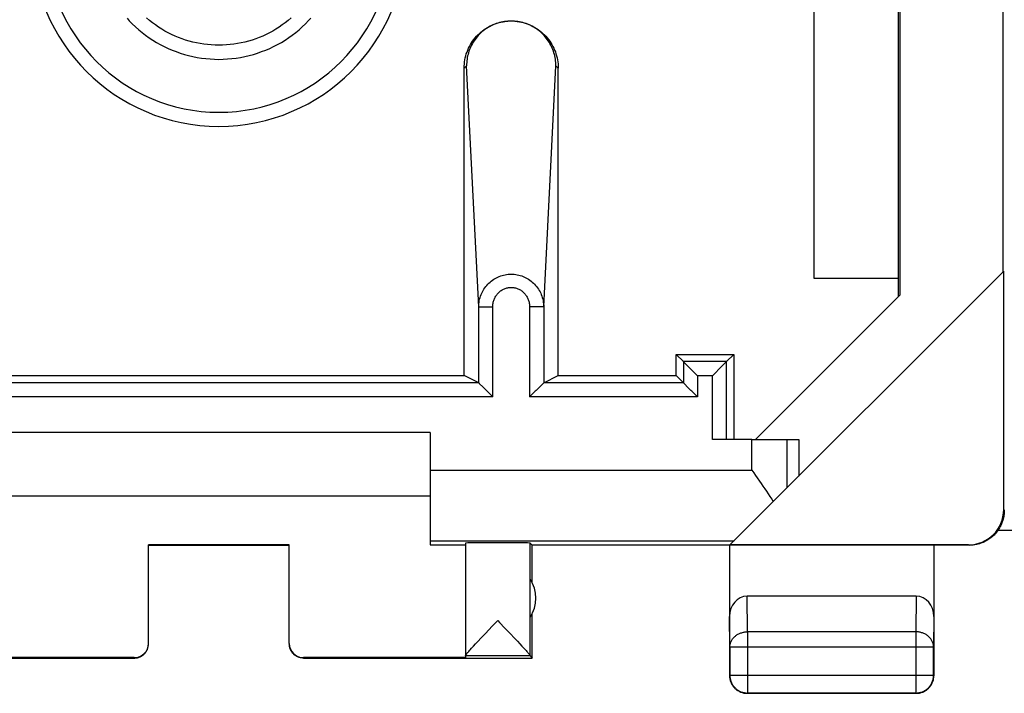
# Model space of a CAD drawing. Units: millimetres. Extents: x -22.4 to 22.5, y -24.7 to 24.3.
# Drawn here: x -14.1 to -0.1, y -24.7 to -15.1 of the extents above; entities that cross this region are included whole.
import ezdxf

# ---------------------------------------------------------------- set-up
doc = ezdxf.new("R2010")
doc.units = ezdxf.units.MM
doc.header["$LTSCALE"] = 16.335
doc.layers.get('0').update_dxf_attribs({"linetype": 'CONTINUOUS'})
doc.layers.add('DRAFT', color=7, linetype='CONTINUOUS')
doc.layers.add('RACCORDO', color=7, linetype='CONTINUOUS')

msp = doc.modelspace()

# ---------------------------------------------------------------- linework, layer by layer
at = {"color": 7, "linetype": 'CONTINUOUS'}
for p, q in [((-1.6, -19.033), (-1.6, 18.704)), ((-1.583, 18.687), (-1.583, -19.015)), ((-2.8, -18.779), (-2.8, 18.45)), ((-0.117, -18.681), (-0.117, 18.353)), ((-7.767, -20.155), (-7.767, -15.792)), ((-6.433, -20.155), (-6.433, -15.792)), ((-0.108, -18.672), (-3.994, -22.558)), ((-0.108, -22.058), (-0.108, -18.672)), ((-1.6, -18.779), (-2.8, -18.779)), ((-3.631, -21.064), (-1.583, -19.015)), ((-4.759, -19.855), (-3.941, -19.855)), ((-4.656, -19.958), (-4.759, -19.855)), ((-4.759, -20.155), (-4.759, -19.855)), ((-4.597, -20.017), (-4.643, -19.971)), ((-4.103, -20.017), (-4.057, -19.971)), ((-4.044, -19.958), (-3.941, -19.855)), ((-3.941, -19.855), (-3.941, -21.064)), ((-4.456, -20.158), (-4.597, -20.017)), ((-4.244, -20.158), (-4.103, -20.017)), ((-14.733, -20.155), (-7.767, -20.155)), ((-7.561, -20.258), (-7.767, -20.155)), ((-6.646, -20.266), (-6.709, -20.329)), ((-6.639, -20.258), (-6.433, -20.155)), ((-6.433, -20.155), (-4.759, -20.155)), ((-4.656, -20.258), (-4.759, -20.155)), ((-7.548, -20.271), (-7.503, -20.317)), ((-7.503, -20.317), (-7.361, -20.458)), ((-6.759, -20.379), (-6.839, -20.458)), ((-6.746, -20.366), (-6.759, -20.379)), ((-6.709, -20.329), (-6.746, -20.366)), ((-4.549, -20.365), (-4.586, -20.328)), ((-4.536, -20.378), (-4.549, -20.365)), ((-4.456, -20.458), (-4.536, -20.378)), ((-8.25, -20.964), (-14.25, -20.964)), ((-8.25, -20.964), (-8.25, -22.558)), ((-3.683, -21.064), (-4.244, -21.064)), ((-3.683, -21.064), (-3.017, -21.064)), ((-3.017, -21.064), (-3.017, -21.582)), ((-14.25, -21.864), (-8.25, -21.864)), ((-0.1, -22.064), (-0.1, -22.083)), ((-10.25, -22.559), (-12.25, -22.559)), ((-12.25, -23.958), (-12.25, -22.559)), ((-12.25, -22.564), (-10.25, -22.564)), ((-10.25, -23.958), (-10.25, -22.559)), ((-8.25, -22.558), (-7.75, -22.558)), ((-7.75, -22.532), (-7.75, -24.158)), ((-6.8, -22.564), (-6.832, -22.532)), ((-0.6, -22.564), (-6.8, -22.564)), ((-6.8, -23.096), (-6.8, -22.564)), ((-4, -22.564), (-4, -24.414)), ((-0.608, -22.558), (-3.994, -22.558)), ((-1.1, -22.564), (-1.1, -24.414)), ((-6.832, -23.589), (-6.832, -23.04)), ((-1.349, -23.287), (-3.751, -23.287)), ((-6.8, -24.164), (-6.8, -23.532)), ((-7.317, -23.659), (-7.291, -23.632)), ((-7.291, -23.632), (-7.265, -23.659)), ((-7.571, -23.925), (-7.532, -23.884)), ((-7.532, -23.884), (-7.466, -23.815)), ((-7.116, -23.815), (-7.051, -23.884)), ((-7.051, -23.884), (-7.012, -23.924)), ((-7.684, -24.048), (-7.662, -24.023)), ((-7.662, -24.023), (-7.635, -23.995)), ((-7.635, -23.995), (-7.605, -23.962)), ((-7.605, -23.962), (-7.571, -23.925)), ((-7.012, -23.924), (-6.978, -23.961)), ((-6.978, -23.961), (-6.948, -23.994)), ((-6.948, -23.994), (-6.921, -24.022)), ((-15.7, -24.164), (-12.45, -24.164)), ((-12.45, -24.158), (-14.75, -24.158)), ((-12.45, -24.164), (-12.441, -24.164)), ((-10.05, -24.164), (-10.059, -24.164)), ((-7.75, -24.158), (-10.05, -24.158)), ((-10.05, -24.164), (-6.8, -24.164)), ((-6.832, -24.132), (-6.8, -24.164)), ((-1.35, -24.664), (-3.75, -24.664))]:
    msp.add_line(p, q, dxfattribs=at)
at = {"color": 250, "linetype": 'CONTINUOUS'}
for p, q in [((-7.734, -15.759), (-7.767, -15.792)), ((-7.561, -19.181), (-7.734, -15.759)), ((-6.639, -19.181), (-6.466, -15.759)), ((-6.466, -15.759), (-6.433, -15.792)), ((-7.561, -19.181), (-7.361, -19.181)), ((-7.561, -20.258), (-7.561, -19.181)), ((-7.361, -20.458), (-7.361, -19.181)), ((-6.639, -19.181), (-6.839, -19.181)), ((-6.839, -19.181), (-6.839, -20.458)), ((-6.639, -19.181), (-6.639, -20.258)), ((-4.044, -19.958), (-4.656, -19.958)), ((-4.656, -19.958), (-4.656, -20.258)), ((-4.044, -21.064), (-4.044, -19.958)), ((-7.561, -20.258), (-14.939, -20.258)), ((-4.656, -20.258), (-6.639, -20.258)), ((-4.244, -20.158), (-4.456, -20.158)), ((-4.456, -20.158), (-4.456, -20.458)), ((-4.244, -21.064), (-4.244, -20.158)), ((-7.361, -20.458), (-15.139, -20.458)), ((-4.456, -20.458), (-6.839, -20.458)), ((-3.683, -21.5), (-3.683, -21.064)), ((-3.183, -21.748), (-3.183, -21.064)), ((-8.25, -21.5), (-3.683, -21.5)), ((-0.108, -22.058), (-0.1, -22.064)), ((-8.25, -22.5), (-3.936, -22.5)), ((-6.832, -24.13), (-6.832, -22.532)), ((-0.608, -22.558), (-0.6, -22.564)), ((-3.746, -23.792), (-3.751, -23.287)), ((-1.349, -23.287), (-1.354, -23.792)), ((-3.996, -24.009), (-4, -23.575)), ((-1.1, -23.575), (-1.104, -24.009)), ((-1.354, -23.792), (-3.746, -23.792)), ((-3.746, -23.792), (-3.746, -24.66)), ((-1.354, -23.792), (-1.354, -24.66)), ((-1.104, -24.009), (-3.996, -24.009)), ((-3.996, -24.009), (-3.996, -24.41)), ((-1.104, -24.41), (-1.104, -24.009)), ((-12.45, -24.164), (-12.45, -24.158)), ((-10.05, -24.158), (-10.05, -24.164)), ((-6.832, -24.132), (-7.75, -24.132)), ((-4, -24.414), (-3.996, -24.41)), ((-1.104, -24.41), (-3.996, -24.41)), ((-1.1, -24.414), (-1.104, -24.41)), ((-3.75, -24.664), (-3.746, -24.66)), ((-3.746, -24.66), (-1.354, -24.66)), ((-1.35, -24.664), (-1.354, -24.66))]:
    msp.add_line(p, q, dxfattribs=at)
at = {"color": 7, "linetype": 'CONTINUOUS'}
for points in [[(-12.554, -15.086), (-12.523, -15.12), (-12.479, -15.164), (-12.434, -15.207), (-12.388, -15.248), (-12.34, -15.287), (-12.291, -15.325), (-12.241, -15.361), (-12.189, -15.395), (-12.136, -15.427), (-12.082, -15.458), (-12.027, -15.486), (-11.971, -15.513), (-11.914, -15.537), (-11.856, -15.559), (-11.798, -15.58), (-11.738, -15.598), (-11.679, -15.614), (-11.618, -15.628), (-11.557, -15.64), (-11.496, -15.65), (-11.435, -15.658), (-11.373, -15.663), (-11.311, -15.666), (-11.249, -15.668), (-11.187, -15.666), (-11.126, -15.663), (-11.064, -15.658), (-11.002, -15.65), (-10.941, -15.64), (-10.88, -15.628), (-10.82, -15.614), (-10.76, -15.598), (-10.701, -15.579), (-10.643, -15.559), (-10.585, -15.537), (-10.528, -15.512), (-10.472, -15.486), (-10.417, -15.457), (-10.363, -15.427), (-10.31, -15.394), (-10.258, -15.36), (-10.208, -15.324), (-10.159, -15.287), (-10.111, -15.247), (-10.065, -15.206), (-10.02, -15.163), (-9.976, -15.119), (-9.946, -15.086)], [(-7.767, -15.792), (-7.767, -15.763), (-7.765, -15.734), (-7.762, -15.705), (-7.757, -15.676), (-7.752, -15.648), (-7.745, -15.619), (-7.737, -15.591), (-7.727, -15.564), (-7.717, -15.537), (-7.705, -15.51), (-7.692, -15.484), (-7.678, -15.459), (-7.663, -15.434), (-7.647, -15.409), (-7.63, -15.386), (-7.611, -15.363), (-7.592, -15.341), (-7.572, -15.32), (-7.551, -15.3), (-7.529, -15.281), (-7.507, -15.263), (-7.483, -15.245), (-7.459, -15.229), (-7.434, -15.214), (-7.408, -15.2), (-7.382, -15.187), (-7.355, -15.175), (-7.328, -15.165), (-7.301, -15.155), (-7.273, -15.147), (-7.245, -15.14), (-7.216, -15.135), (-7.188, -15.13), (-7.159, -15.127), (-7.15, -15.127)], [(-6.466, -15.759), (-6.466, -15.735), (-6.468, -15.712), (-6.47, -15.689), (-6.473, -15.666), (-6.477, -15.642), (-6.482, -15.619), (-6.487, -15.597), (-6.494, -15.574), (-6.501, -15.552), (-6.509, -15.53), (-6.518, -15.508), (-6.528, -15.486), (-6.538, -15.465), (-6.55, -15.445), (-6.562, -15.424), (-6.574, -15.404), (-6.588, -15.385), (-6.602, -15.366), (-6.617, -15.348), (-6.633, -15.33), (-6.649, -15.313), (-6.666, -15.296), (-6.684, -15.28), (-6.702, -15.265), (-6.721, -15.251), (-6.74, -15.237), (-6.76, -15.224), (-6.78, -15.211), (-6.801, -15.199), (-6.823, -15.189), (-6.844, -15.179), (-6.866, -15.169), (-6.889, -15.161), (-6.911, -15.153), (-6.934, -15.147), (-6.957, -15.141), (-6.981, -15.136), (-7.005, -15.132), (-7.028, -15.129), (-7.052, -15.126), (-7.076, -15.125), (-7.1, -15.124), (-7.124, -15.125), (-7.148, -15.126), (-7.172, -15.129), (-7.195, -15.132), (-7.219, -15.136), (-7.243, -15.141), (-7.266, -15.147), (-7.289, -15.153), (-7.311, -15.161), (-7.334, -15.169), (-7.356, -15.179), (-7.377, -15.189), (-7.399, -15.199), (-7.42, -15.211), (-7.44, -15.224), (-7.46, -15.237), (-7.479, -15.251), (-7.498, -15.265), (-7.516, -15.28), (-7.534, -15.296), (-7.551, -15.313), (-7.567, -15.33), (-7.583, -15.348), (-7.598, -15.366), (-7.612, -15.385), (-7.626, -15.404), (-7.638, -15.424), (-7.65, -15.445), (-7.662, -15.465), (-7.672, -15.486), (-7.682, -15.508), (-7.691, -15.53), (-7.699, -15.552), (-7.706, -15.574), (-7.713, -15.597), (-7.718, -15.619), (-7.723, -15.642), (-7.727, -15.666), (-7.73, -15.689), (-7.732, -15.712), (-7.734, -15.735), (-7.734, -15.759)], [(-7.05, -15.127), (-7.042, -15.127), (-7.013, -15.13), (-6.984, -15.135), (-6.956, -15.14), (-6.928, -15.147), (-6.9, -15.155), (-6.872, -15.165), (-6.845, -15.175), (-6.818, -15.187), (-6.792, -15.2), (-6.766, -15.214), (-6.741, -15.229), (-6.717, -15.245), (-6.694, -15.262), (-6.671, -15.281), (-6.649, -15.3), (-6.628, -15.32), (-6.608, -15.341), (-6.589, -15.363), (-6.57, -15.386), (-6.553, -15.409), (-6.537, -15.434), (-6.522, -15.458), (-6.508, -15.484), (-6.495, -15.51), (-6.483, -15.536), (-6.473, -15.563), (-6.464, -15.591), (-6.455, -15.619), (-6.448, -15.648), (-6.443, -15.676), (-6.438, -15.705), (-6.435, -15.734), (-6.433, -15.763), (-6.433, -15.792)], [(-4.643, -19.971), (-4.649, -19.965), (-4.651, -19.963), (-4.653, -19.961), (-4.654, -19.96), (-4.655, -19.959), (-4.656, -19.958)], [(-4.057, -19.971), (-4.051, -19.965), (-4.049, -19.963), (-4.047, -19.961), (-4.046, -19.96), (-4.045, -19.959), (-4.044, -19.958)], [(-7.561, -20.258), (-7.561, -20.259), (-7.56, -20.26), (-7.559, -20.261), (-7.557, -20.263), (-7.554, -20.266), (-7.548, -20.271)], [(-6.639, -20.258), (-6.639, -20.259), (-6.64, -20.26), (-6.641, -20.261), (-6.643, -20.263), (-6.646, -20.266)], [(-4.586, -20.328), (-4.646, -20.268), (-4.649, -20.265), (-4.651, -20.263), (-4.653, -20.261), (-4.654, -20.26), (-4.655, -20.259), (-4.656, -20.258)], [(-3.683, -21.5), (-3.657, -21.538), (-3.63, -21.575)], [(-3.63, -21.575), (-3.552, -21.687), (-3.526, -21.724), (-3.5, -21.761), (-3.475, -21.798), (-3.45, -21.835), (-3.426, -21.871), (-3.402, -21.907), (-3.379, -21.943)], [(-0.1, -22.083), (-0.101, -22.101), (-0.103, -22.12), (-0.105, -22.139), (-0.108, -22.157), (-0.112, -22.175), (-0.117, -22.194), (-0.122, -22.212), (-0.128, -22.229), (-0.134, -22.247), (-0.141, -22.264), (-0.149, -22.281), (-0.157, -22.298), (-0.166, -22.314), (-0.176, -22.33), (-0.186, -22.346), (-0.197, -22.361), (-0.209, -22.376), (-0.221, -22.39), (-0.233, -22.404), (-0.246, -22.418), (-0.259, -22.431), (-0.273, -22.443), (-0.288, -22.455), (-0.303, -22.466), (-0.318, -22.477), (-0.334, -22.488), (-0.35, -22.497), (-0.366, -22.506), (-0.383, -22.515), (-0.4, -22.523), (-0.417, -22.53), (-0.434, -22.536), (-0.452, -22.542), (-0.47, -22.547), (-0.488, -22.552), (-0.507, -22.555), (-0.525, -22.559), (-0.544, -22.561), (-0.562, -22.563), (-0.581, -22.564), (-0.6, -22.564)], [(-7.466, -23.815), (-7.368, -23.713), (-7.317, -23.659)], [(-7.265, -23.659), (-7.189, -23.739), (-7.116, -23.815)], [(-12.441, -24.164), (-12.433, -24.163), (-12.424, -24.162), (-12.415, -24.161), (-12.407, -24.159), (-12.398, -24.157), (-12.39, -24.155), (-12.382, -24.152), (-12.373, -24.149), (-12.365, -24.145), (-12.358, -24.142), (-12.35, -24.137), (-12.343, -24.133), (-12.335, -24.128), (-12.328, -24.123), (-12.321, -24.117), (-12.315, -24.112), (-12.309, -24.106), (-12.303, -24.099), (-12.297, -24.093), (-12.291, -24.086), (-12.286, -24.079), (-12.281, -24.072), (-12.277, -24.064), (-12.273, -24.057), (-12.269, -24.049), (-12.265, -24.041), (-12.262, -24.033), (-12.259, -24.024), (-12.257, -24.016), (-12.255, -24.007), (-12.253, -23.999), (-12.252, -23.99), (-12.251, -23.982), (-12.25, -23.973)], [(-10.059, -24.164), (-10.067, -24.163), (-10.076, -24.162), (-10.085, -24.161), (-10.093, -24.159), (-10.102, -24.157), (-10.11, -24.155), (-10.118, -24.152), (-10.127, -24.149), (-10.135, -24.145), (-10.142, -24.142), (-10.15, -24.137), (-10.157, -24.133), (-10.165, -24.128), (-10.172, -24.123), (-10.179, -24.117), (-10.185, -24.112), (-10.191, -24.106), (-10.197, -24.099), (-10.203, -24.093), (-10.209, -24.086), (-10.214, -24.079), (-10.219, -24.072), (-10.223, -24.064), (-10.227, -24.057), (-10.231, -24.049), (-10.235, -24.041), (-10.238, -24.033), (-10.241, -24.024), (-10.243, -24.016), (-10.245, -24.007), (-10.247, -23.999), (-10.248, -23.99), (-10.249, -23.982), (-10.25, -23.973)], [(-6.921, -24.022), (-6.899, -24.047), (-6.889, -24.058), (-6.88, -24.069), (-6.871, -24.078), (-6.864, -24.087), (-6.857, -24.095), (-6.851, -24.102), (-6.846, -24.108), (-6.842, -24.114), (-6.838, -24.118), (-6.836, -24.122), (-6.834, -24.126), (-6.833, -24.128), (-6.832, -24.13)], [(-7.75, -24.13), (-7.75, -24.129), (-7.749, -24.126), (-7.747, -24.123)], [(-7.747, -24.123), (-7.744, -24.119), (-7.741, -24.114), (-7.737, -24.109), (-7.732, -24.102), (-7.726, -24.095), (-7.719, -24.087), (-7.712, -24.079), (-7.703, -24.069), (-7.694, -24.059), (-7.684, -24.048)], [(-4, -24.414), (-4, -24.426), (-3.999, -24.438), (-3.997, -24.45), (-3.995, -24.462), (-3.993, -24.473), (-3.99, -24.485), (-3.986, -24.496), (-3.982, -24.507), (-3.977, -24.518), (-3.972, -24.529), (-3.967, -24.539), (-3.96, -24.549), (-3.954, -24.559), (-3.947, -24.569), (-3.939, -24.578), (-3.931, -24.587), (-3.923, -24.595), (-3.914, -24.603), (-3.905, -24.611), (-3.895, -24.618), (-3.885, -24.624), (-3.875, -24.631), (-3.865, -24.636), (-3.854, -24.642), (-3.843, -24.646), (-3.832, -24.65), (-3.82, -24.654), (-3.809, -24.657), (-3.797, -24.66), (-3.786, -24.662), (-3.774, -24.663), (-3.762, -24.664), (-3.75, -24.664)], [(-1.35, -24.664), (-1.338, -24.664), (-1.326, -24.663), (-1.314, -24.662), (-1.303, -24.66), (-1.291, -24.657), (-1.28, -24.654), (-1.268, -24.65), (-1.257, -24.646), (-1.246, -24.642), (-1.235, -24.636), (-1.225, -24.631), (-1.215, -24.624), (-1.205, -24.618), (-1.195, -24.611), (-1.186, -24.603), (-1.177, -24.595), (-1.169, -24.587), (-1.161, -24.578), (-1.153, -24.569), (-1.146, -24.559), (-1.14, -24.549), (-1.133, -24.539), (-1.128, -24.529), (-1.123, -24.518), (-1.118, -24.507), (-1.114, -24.496), (-1.11, -24.485), (-1.107, -24.473), (-1.105, -24.462), (-1.103, -24.45), (-1.101, -24.438), (-1.1, -24.426), (-1.1, -24.414)]]:
    msp.add_lwpolyline(points, dxfattribs=at)
at = {"color": 250, "linetype": 'CONTINUOUS'}
for points in [[(-10.225, -15.081), (-10.266, -15.116), (-10.307, -15.149), (-10.35, -15.18), (-10.394, -15.211), (-10.439, -15.239), (-10.485, -15.266), (-10.532, -15.292), (-10.58, -15.315), (-10.628, -15.338), (-10.677, -15.358), (-10.727, -15.377), (-10.778, -15.394), (-10.829, -15.409), (-10.88, -15.423), (-10.932, -15.435), (-10.985, -15.445), (-11.037, -15.453), (-11.09, -15.459), (-11.143, -15.464), (-11.197, -15.467), (-11.25, -15.468), (-11.303, -15.467), (-11.357, -15.464), (-11.41, -15.459), (-11.463, -15.453), (-11.515, -15.445), (-11.568, -15.435), (-11.62, -15.423), (-11.671, -15.409), (-11.722, -15.394), (-11.773, -15.377), (-11.823, -15.358), (-11.872, -15.338), (-11.92, -15.315), (-11.968, -15.292), (-12.015, -15.266), (-12.061, -15.239), (-12.106, -15.211), (-12.15, -15.18), (-12.193, -15.149), (-12.234, -15.116), (-12.275, -15.081)], [(-7.561, -19.181), (-7.561, -19.158), (-7.559, -19.136), (-7.556, -19.114), (-7.553, -19.092), (-7.548, -19.07), (-7.542, -19.049), (-7.535, -19.027), (-7.527, -19.006), (-7.519, -18.986), (-7.509, -18.966), (-7.498, -18.947), (-7.487, -18.928), (-7.474, -18.909), (-7.461, -18.892), (-7.447, -18.875), (-7.432, -18.858), (-7.416, -18.843), (-7.4, -18.828), (-7.383, -18.814), (-7.365, -18.801), (-7.347, -18.789), (-7.328, -18.777), (-7.309, -18.767), (-7.29, -18.757), (-7.27, -18.749), (-7.249, -18.741), (-7.228, -18.735), (-7.207, -18.729), (-7.186, -18.724), (-7.165, -18.721), (-7.143, -18.718), (-7.122, -18.717), (-7.1, -18.716), (-7.078, -18.717), (-7.057, -18.718), (-7.035, -18.721), (-7.014, -18.724), (-6.993, -18.729), (-6.972, -18.735), (-6.951, -18.741), (-6.93, -18.749), (-6.91, -18.757), (-6.891, -18.767), (-6.872, -18.777), (-6.853, -18.789), (-6.835, -18.801), (-6.817, -18.814), (-6.8, -18.828), (-6.784, -18.843), (-6.768, -18.858), (-6.753, -18.875), (-6.739, -18.892), (-6.726, -18.909), (-6.713, -18.928), (-6.702, -18.947), (-6.691, -18.966), (-6.681, -18.986), (-6.673, -19.006), (-6.665, -19.027), (-6.658, -19.049), (-6.652, -19.07), (-6.647, -19.092), (-6.644, -19.114), (-6.641, -19.136), (-6.639, -19.158), (-6.639, -19.181)], [(-7.361, -19.181), (-7.361, -19.168), (-7.36, -19.154), (-7.359, -19.141), (-7.357, -19.128), (-7.354, -19.115), (-7.351, -19.102), (-7.347, -19.09), (-7.342, -19.077), (-7.337, -19.065), (-7.332, -19.053), (-7.326, -19.042), (-7.319, -19.03), (-7.312, -19.019), (-7.305, -19.009), (-7.297, -18.999), (-7.288, -18.989), (-7.279, -18.98), (-7.27, -18.971), (-7.261, -18.963), (-7.251, -18.955), (-7.24, -18.947), (-7.23, -18.941), (-7.219, -18.934), (-7.208, -18.929), (-7.196, -18.924), (-7.185, -18.919), (-7.173, -18.915), (-7.161, -18.912), (-7.149, -18.909), (-7.137, -18.907), (-7.125, -18.905), (-7.112, -18.905), (-7.1, -18.904), (-7.088, -18.905), (-7.075, -18.905), (-7.063, -18.907), (-7.051, -18.909), (-7.039, -18.912), (-7.027, -18.915), (-7.015, -18.919), (-7.004, -18.924), (-6.992, -18.929), (-6.981, -18.934), (-6.97, -18.941), (-6.96, -18.947), (-6.949, -18.955), (-6.939, -18.963), (-6.93, -18.971), (-6.921, -18.98), (-6.912, -18.989), (-6.903, -18.999), (-6.895, -19.009), (-6.888, -19.019), (-6.881, -19.03), (-6.874, -19.042), (-6.868, -19.053), (-6.863, -19.065), (-6.858, -19.077), (-6.853, -19.09), (-6.849, -19.102), (-6.846, -19.115), (-6.843, -19.128), (-6.841, -19.141), (-6.84, -19.154), (-6.839, -19.168), (-6.839, -19.181)], [(-3.996, -24.009), (-3.995, -23.998), (-3.994, -23.988), (-3.993, -23.978), (-3.991, -23.968), (-3.988, -23.958), (-3.985, -23.948), (-3.982, -23.938), (-3.978, -23.928), (-3.973, -23.919), (-3.968, -23.909), (-3.962, -23.9), (-3.956, -23.892), (-3.949, -23.883), (-3.942, -23.875), (-3.934, -23.867), (-3.926, -23.859), (-3.918, -23.852), (-3.909, -23.845), (-3.9, -23.839), (-3.89, -23.832), (-3.881, -23.827), (-3.87, -23.821), (-3.86, -23.816), (-3.849, -23.812), (-3.838, -23.808), (-3.827, -23.804), (-3.816, -23.801), (-3.804, -23.798), (-3.793, -23.796), (-3.781, -23.794), (-3.769, -23.793), (-3.758, -23.792), (-3.746, -23.792)], [(-1.104, -24.009), (-1.105, -23.998), (-1.106, -23.988), (-1.107, -23.978), (-1.109, -23.968), (-1.112, -23.958), (-1.115, -23.948), (-1.118, -23.938), (-1.122, -23.928), (-1.127, -23.919), (-1.132, -23.909), (-1.138, -23.9), (-1.144, -23.892), (-1.151, -23.883), (-1.158, -23.875), (-1.166, -23.867), (-1.174, -23.859), (-1.182, -23.852), (-1.191, -23.845), (-1.2, -23.839), (-1.21, -23.832), (-1.219, -23.827), (-1.23, -23.821), (-1.24, -23.816), (-1.251, -23.812), (-1.262, -23.808), (-1.273, -23.804), (-1.284, -23.801), (-1.296, -23.798), (-1.307, -23.796), (-1.319, -23.794), (-1.331, -23.793), (-1.342, -23.792), (-1.354, -23.792)], [(-3.996, -24.41), (-3.995, -24.422), (-3.994, -24.434), (-3.993, -24.445), (-3.991, -24.457), (-3.989, -24.469), (-3.985, -24.48), (-3.982, -24.492), (-3.978, -24.503), (-3.973, -24.514), (-3.968, -24.524), (-3.962, -24.535), (-3.956, -24.545), (-3.949, -24.555), (-3.942, -24.564), (-3.935, -24.574), (-3.927, -24.582), (-3.918, -24.591), (-3.909, -24.599), (-3.9, -24.606), (-3.891, -24.613), (-3.881, -24.62), (-3.871, -24.626), (-3.86, -24.632), (-3.849, -24.637), (-3.839, -24.642), (-3.827, -24.646), (-3.816, -24.65), (-3.805, -24.653), (-3.793, -24.655), (-3.781, -24.657), (-3.769, -24.659), (-3.758, -24.66), (-3.746, -24.66)], [(-1.354, -24.66), (-1.342, -24.66), (-1.331, -24.659), (-1.319, -24.657), (-1.307, -24.655), (-1.295, -24.653), (-1.284, -24.65), (-1.273, -24.646), (-1.261, -24.642), (-1.251, -24.637), (-1.24, -24.632), (-1.229, -24.626), (-1.219, -24.62), (-1.209, -24.613), (-1.2, -24.606), (-1.191, -24.599), (-1.182, -24.591), (-1.173, -24.582), (-1.165, -24.574), (-1.158, -24.564), (-1.151, -24.555), (-1.144, -24.545), (-1.138, -24.535), (-1.132, -24.524), (-1.127, -24.514), (-1.122, -24.503), (-1.118, -24.492), (-1.115, -24.48), (-1.111, -24.469), (-1.109, -24.457), (-1.107, -24.445), (-1.106, -24.434), (-1.105, -24.422), (-1.104, -24.41)]]:
    msp.add_lwpolyline(points, dxfattribs=at)
msp.add_arc((-11.25, -13.964), 2.655, 180, 360, dxfattribs=at)
at = {"color": 7, "linetype": 'CONTINUOUS'}
for centre, radius, start, end in [((-11.25, -13.964), 2.455, 180, 360), ((-7.25, -23.314), 0.5, 326.7205, 33.2795)]:
    msp.add_arc(centre, radius, start, end, dxfattribs=at)
for centre, major_axis, ratio, start_param, end_param in [((-7.561, -20.458), (0, 0.2), 0.017455, -0.017453, -0.008727), ((-6.639, -20.458), (0, 0.2), 0.017455, 0.008727, 0.017453), ((-0.608, -22.058), (0.416, -0.277), 0.999945, -0.982775, 0.587971), ((-7.291, -22.532), (0.459, 0), 0.005818, 0.005818, 3.141593), ((-3.75, -23.576), (-0.003, 0.289), 0.866014, -0.008726, 1.559161), ((-1.35, -23.576), (0.003, 0.289), 0.866014, -1.559161, 0.008726), ((-12.45, -23.958), (0, -0.2), 0.999983, 6.283185, 7.853982), ((-10.05, -23.958), (0, 0.2), 0.999983, 7.853982, 9.424778), ((-6.832, -23.632), (0, 0.5), 0.005818, -3.229289, -3.14741)]:
    msp.add_ellipse(centre, major_axis=major_axis, ratio=ratio, start_param=start_param, end_param=end_param, dxfattribs=at)
at = {"layer": 'DRAFT', "color": 7, "linetype": 'CONTINUOUS'}
for p, q in [((-4.759, -19.855), (-3.941, -19.855)), ((-4.759, -20.155), (-4.759, -19.855)), ((-3.941, -19.855), (-3.941, -21.064)), ((-14.733, -20.155), (-7.767, -20.155)), ((-6.433, -20.155), (-4.759, -20.155))]:
    msp.add_line(p, q, dxfattribs=at)
at = {"layer": 'RACCORDO', "color": 250, "linetype": 'CONTINUOUS'}
for p, q in [((-7.734, -15.759), (-7.767, -15.792)), ((-7.561, -19.181), (-7.734, -15.759)), ((-6.639, -19.181), (-6.466, -15.759)), ((-6.466, -15.759), (-6.433, -15.792)), ((-7.561, -19.181), (-7.361, -19.181)), ((-7.561, -20.258), (-7.561, -19.181)), ((-7.361, -20.458), (-7.361, -19.181)), ((-6.639, -19.181), (-6.839, -19.181)), ((-6.839, -19.181), (-6.839, -20.458)), ((-6.639, -19.181), (-6.639, -20.258)), ((-4.044, -19.958), (-4.656, -19.958)), ((-4.656, -19.958), (-4.656, -20.258)), ((-4.044, -21.064), (-4.044, -19.958)), ((-7.561, -20.258), (-14.939, -20.258)), ((-4.656, -20.258), (-6.639, -20.258)), ((-4.244, -20.158), (-4.456, -20.158)), ((-4.456, -20.158), (-4.456, -20.458)), ((-4.244, -21.064), (-4.244, -20.158)), ((-7.361, -20.458), (-15.139, -20.458)), ((-4.456, -20.458), (-6.839, -20.458))]:
    msp.add_line(p, q, dxfattribs=at)
at = {"layer": 'RACCORDO', "color": 7, "linetype": 'CONTINUOUS'}
for p, q in [((-7.767, -20.155), (-7.767, -15.792)), ((-6.433, -20.155), (-6.433, -15.792)), ((-4.656, -19.958), (-4.759, -19.855)), ((-4.597, -20.017), (-4.643, -19.971)), ((-4.103, -20.017), (-4.057, -19.971)), ((-4.044, -19.958), (-3.941, -19.855)), ((-4.456, -20.158), (-4.597, -20.017)), ((-4.244, -20.158), (-4.103, -20.017)), ((-7.561, -20.258), (-7.767, -20.155)), ((-6.646, -20.266), (-6.709, -20.329)), ((-6.639, -20.258), (-6.433, -20.155)), ((-4.656, -20.258), (-4.759, -20.155)), ((-7.548, -20.271), (-7.503, -20.317)), ((-7.503, -20.317), (-7.361, -20.458)), ((-6.759, -20.379), (-6.839, -20.458)), ((-6.746, -20.366), (-6.759, -20.379)), ((-6.709, -20.329), (-6.746, -20.366)), ((-4.549, -20.365), (-4.586, -20.328)), ((-4.536, -20.378), (-4.549, -20.365)), ((-4.456, -20.458), (-4.536, -20.378)), ((-3.683, -21.064), (-4.244, -21.064)), ((0.193, -22.354), (-0.193, -22.354))]:
    msp.add_line(p, q, dxfattribs=at)
for points in [[(-12.554, -15.086), (-12.523, -15.12), (-12.479, -15.164), (-12.434, -15.207), (-12.388, -15.248), (-12.34, -15.287), (-12.291, -15.325), (-12.241, -15.361), (-12.189, -15.395), (-12.136, -15.427), (-12.082, -15.458), (-12.027, -15.486), (-11.971, -15.513), (-11.914, -15.537), (-11.856, -15.559), (-11.798, -15.58), (-11.738, -15.598), (-11.679, -15.614), (-11.618, -15.628), (-11.557, -15.64), (-11.496, -15.65), (-11.435, -15.658), (-11.373, -15.663), (-11.311, -15.666), (-11.249, -15.668), (-11.187, -15.666), (-11.126, -15.663), (-11.064, -15.658), (-11.002, -15.65), (-10.941, -15.64), (-10.88, -15.628), (-10.82, -15.614), (-10.76, -15.598), (-10.701, -15.579), (-10.643, -15.559), (-10.585, -15.537), (-10.528, -15.512), (-10.472, -15.486), (-10.417, -15.457), (-10.363, -15.427), (-10.31, -15.394), (-10.258, -15.36), (-10.208, -15.324), (-10.159, -15.287), (-10.111, -15.247), (-10.065, -15.206), (-10.02, -15.163), (-9.976, -15.119), (-9.946, -15.086)], [(-7.767, -15.792), (-7.767, -15.763), (-7.765, -15.734), (-7.762, -15.705), (-7.757, -15.676), (-7.752, -15.648), (-7.745, -15.619), (-7.737, -15.591), (-7.727, -15.564), (-7.717, -15.537), (-7.705, -15.51), (-7.692, -15.484), (-7.678, -15.459), (-7.663, -15.434), (-7.647, -15.409), (-7.63, -15.386), (-7.611, -15.363), (-7.592, -15.341), (-7.572, -15.32), (-7.551, -15.3), (-7.529, -15.281), (-7.507, -15.263), (-7.483, -15.245), (-7.459, -15.229), (-7.434, -15.214), (-7.408, -15.2), (-7.382, -15.187), (-7.355, -15.175), (-7.328, -15.165), (-7.301, -15.155), (-7.273, -15.147), (-7.245, -15.14), (-7.216, -15.135), (-7.188, -15.13), (-7.159, -15.127), (-7.15, -15.127)], [(-6.466, -15.759), (-6.466, -15.735), (-6.468, -15.712), (-6.47, -15.689), (-6.473, -15.666), (-6.477, -15.642), (-6.482, -15.619), (-6.487, -15.597), (-6.494, -15.574), (-6.501, -15.552), (-6.509, -15.53), (-6.518, -15.508), (-6.528, -15.486), (-6.538, -15.465), (-6.55, -15.445), (-6.562, -15.424), (-6.574, -15.404), (-6.588, -15.385), (-6.602, -15.366), (-6.617, -15.348), (-6.633, -15.33), (-6.649, -15.313), (-6.666, -15.296), (-6.684, -15.28), (-6.702, -15.265), (-6.721, -15.251), (-6.74, -15.237), (-6.76, -15.224), (-6.78, -15.211), (-6.801, -15.199), (-6.823, -15.189), (-6.844, -15.179), (-6.866, -15.169), (-6.889, -15.161), (-6.911, -15.153), (-6.934, -15.147), (-6.957, -15.141), (-6.981, -15.136), (-7.005, -15.132), (-7.028, -15.129), (-7.052, -15.126), (-7.076, -15.125), (-7.1, -15.124), (-7.124, -15.125), (-7.148, -15.126), (-7.172, -15.129), (-7.195, -15.132), (-7.219, -15.136), (-7.243, -15.141), (-7.266, -15.147), (-7.289, -15.153), (-7.311, -15.161), (-7.334, -15.169), (-7.356, -15.179), (-7.377, -15.189), (-7.399, -15.199), (-7.42, -15.211), (-7.44, -15.224), (-7.46, -15.237), (-7.479, -15.251), (-7.498, -15.265), (-7.516, -15.28), (-7.534, -15.296), (-7.551, -15.313), (-7.567, -15.33), (-7.583, -15.348), (-7.598, -15.366), (-7.612, -15.385), (-7.626, -15.404), (-7.638, -15.424), (-7.65, -15.445), (-7.662, -15.465), (-7.672, -15.486), (-7.682, -15.508), (-7.691, -15.53), (-7.699, -15.552), (-7.706, -15.574), (-7.713, -15.597), (-7.718, -15.619), (-7.723, -15.642), (-7.727, -15.666), (-7.73, -15.689), (-7.732, -15.712), (-7.734, -15.735), (-7.734, -15.759)], [(-7.05, -15.127), (-7.042, -15.127), (-7.013, -15.13), (-6.984, -15.135), (-6.956, -15.14), (-6.928, -15.147), (-6.9, -15.155), (-6.872, -15.165), (-6.845, -15.175), (-6.818, -15.187), (-6.792, -15.2), (-6.766, -15.214), (-6.741, -15.229), (-6.717, -15.245), (-6.694, -15.262), (-6.671, -15.281), (-6.649, -15.3), (-6.628, -15.32), (-6.608, -15.341), (-6.589, -15.363), (-6.57, -15.386), (-6.553, -15.409), (-6.537, -15.434), (-6.522, -15.458), (-6.508, -15.484), (-6.495, -15.51), (-6.483, -15.536), (-6.473, -15.563), (-6.464, -15.591), (-6.455, -15.619), (-6.448, -15.648), (-6.443, -15.676), (-6.438, -15.705), (-6.435, -15.734), (-6.433, -15.763), (-6.433, -15.792)], [(-4.643, -19.971), (-4.649, -19.965), (-4.651, -19.963), (-4.653, -19.961), (-4.654, -19.96), (-4.655, -19.959), (-4.656, -19.958)], [(-4.057, -19.971), (-4.051, -19.965), (-4.049, -19.963), (-4.047, -19.961), (-4.046, -19.96), (-4.045, -19.959), (-4.044, -19.958)], [(-7.561, -20.258), (-7.561, -20.259), (-7.56, -20.26), (-7.559, -20.261), (-7.557, -20.263), (-7.554, -20.266), (-7.548, -20.271)], [(-6.639, -20.258), (-6.639, -20.259), (-6.64, -20.26), (-6.641, -20.261), (-6.643, -20.263), (-6.646, -20.266)], [(-4.586, -20.328), (-4.646, -20.268), (-4.649, -20.265), (-4.651, -20.263), (-4.653, -20.261), (-4.654, -20.26), (-4.655, -20.259), (-4.656, -20.258)]]:
    msp.add_lwpolyline(points, dxfattribs=at)
at = {"layer": 'RACCORDO', "color": 250, "linetype": 'CONTINUOUS'}
for points in [[(-10.225, -15.081), (-10.266, -15.116), (-10.307, -15.149), (-10.35, -15.18), (-10.394, -15.211), (-10.439, -15.239), (-10.485, -15.266), (-10.532, -15.292), (-10.58, -15.315), (-10.628, -15.338), (-10.677, -15.358), (-10.727, -15.377), (-10.778, -15.394), (-10.829, -15.409), (-10.88, -15.423), (-10.932, -15.435), (-10.985, -15.445), (-11.037, -15.453), (-11.09, -15.459), (-11.143, -15.464), (-11.197, -15.467), (-11.25, -15.468), (-11.303, -15.467), (-11.357, -15.464), (-11.41, -15.459), (-11.463, -15.453), (-11.515, -15.445), (-11.568, -15.435), (-11.62, -15.423), (-11.671, -15.409), (-11.722, -15.394), (-11.773, -15.377), (-11.823, -15.358), (-11.872, -15.338), (-11.92, -15.315), (-11.968, -15.292), (-12.015, -15.266), (-12.061, -15.239), (-12.106, -15.211), (-12.15, -15.18), (-12.193, -15.149), (-12.234, -15.116), (-12.275, -15.081)], [(-7.561, -19.181), (-7.561, -19.158), (-7.559, -19.136), (-7.556, -19.114), (-7.553, -19.092), (-7.548, -19.07), (-7.542, -19.049), (-7.535, -19.027), (-7.527, -19.006), (-7.519, -18.986), (-7.509, -18.966), (-7.498, -18.947), (-7.487, -18.928), (-7.474, -18.909), (-7.461, -18.892), (-7.447, -18.875), (-7.432, -18.858), (-7.416, -18.843), (-7.4, -18.828), (-7.383, -18.814), (-7.365, -18.801), (-7.347, -18.789), (-7.328, -18.777), (-7.309, -18.767), (-7.29, -18.757), (-7.27, -18.749), (-7.249, -18.741), (-7.228, -18.735), (-7.207, -18.729), (-7.186, -18.724), (-7.165, -18.721), (-7.143, -18.718), (-7.122, -18.717), (-7.1, -18.716), (-7.078, -18.717), (-7.057, -18.718), (-7.035, -18.721), (-7.014, -18.724), (-6.993, -18.729), (-6.972, -18.735), (-6.951, -18.741), (-6.93, -18.749), (-6.91, -18.757), (-6.891, -18.767), (-6.872, -18.777), (-6.853, -18.789), (-6.835, -18.801), (-6.817, -18.814), (-6.8, -18.828), (-6.784, -18.843), (-6.768, -18.858), (-6.753, -18.875), (-6.739, -18.892), (-6.726, -18.909), (-6.713, -18.928), (-6.702, -18.947), (-6.691, -18.966), (-6.681, -18.986), (-6.673, -19.006), (-6.665, -19.027), (-6.658, -19.049), (-6.652, -19.07), (-6.647, -19.092), (-6.644, -19.114), (-6.641, -19.136), (-6.639, -19.158), (-6.639, -19.181)], [(-7.361, -19.181), (-7.361, -19.168), (-7.36, -19.154), (-7.359, -19.141), (-7.357, -19.128), (-7.354, -19.115), (-7.351, -19.102), (-7.347, -19.09), (-7.342, -19.077), (-7.337, -19.065), (-7.332, -19.053), (-7.326, -19.042), (-7.319, -19.03), (-7.312, -19.019), (-7.305, -19.009), (-7.297, -18.999), (-7.288, -18.989), (-7.279, -18.98), (-7.27, -18.971), (-7.261, -18.963), (-7.251, -18.955), (-7.24, -18.947), (-7.23, -18.941), (-7.219, -18.934), (-7.208, -18.929), (-7.196, -18.924), (-7.185, -18.919), (-7.173, -18.915), (-7.161, -18.912), (-7.149, -18.909), (-7.137, -18.907), (-7.125, -18.905), (-7.112, -18.905), (-7.1, -18.904), (-7.088, -18.905), (-7.075, -18.905), (-7.063, -18.907), (-7.051, -18.909), (-7.039, -18.912), (-7.027, -18.915), (-7.015, -18.919), (-7.004, -18.924), (-6.992, -18.929), (-6.981, -18.934), (-6.97, -18.941), (-6.96, -18.947), (-6.949, -18.955), (-6.939, -18.963), (-6.93, -18.971), (-6.921, -18.98), (-6.912, -18.989), (-6.903, -18.999), (-6.895, -19.009), (-6.888, -19.019), (-6.881, -19.03), (-6.874, -19.042), (-6.868, -19.053), (-6.863, -19.065), (-6.858, -19.077), (-6.853, -19.09), (-6.849, -19.102), (-6.846, -19.115), (-6.843, -19.128), (-6.841, -19.141), (-6.84, -19.154), (-6.839, -19.168), (-6.839, -19.181)]]:
    msp.add_lwpolyline(points, dxfattribs=at)
msp.add_arc((-11.25, -13.964), 2.655, 180, 360, dxfattribs=at)
at = {"layer": 'RACCORDO', "color": 7, "linetype": 'CONTINUOUS'}
msp.add_arc((-11.25, -13.964), 2.455, 180, 360, dxfattribs=at)
for centre, start_param, end_param in [((-7.561, -20.458), -0.017453, -0.008727), ((-6.639, -20.458), 0.008727, 0.017453)]:
    msp.add_ellipse(centre, major_axis=(0, 0.2), ratio=0.017455, start_param=start_param, end_param=end_param, dxfattribs=at)

doc.saveas('drawing.dxf')
